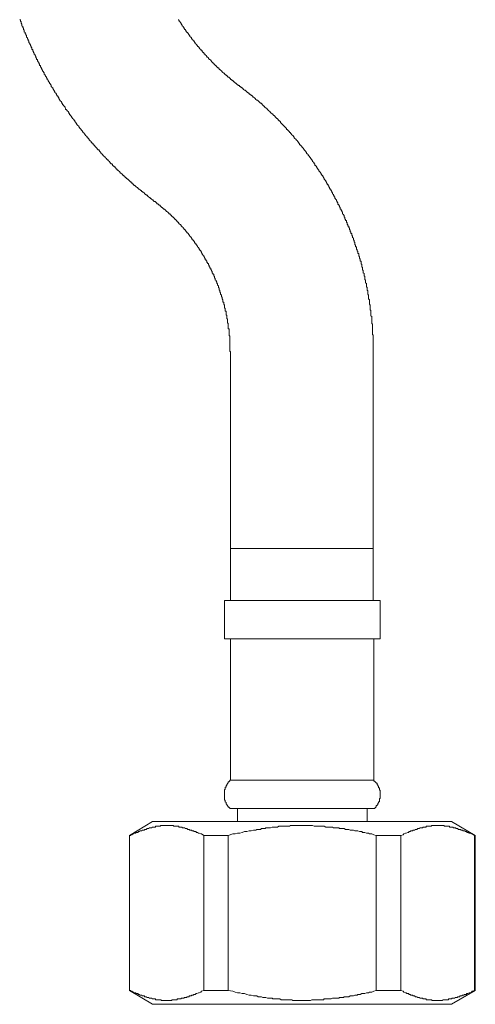
# Model space of a CAD drawing. Units: inches. Extents: x -132 to 1043, y -909 to -72.
# Drawn here: x 425 to 460, y -680 to -605 of the extents above; entities that cross this region are included whole.
import ezdxf

# ---------------------------------------------------------------- set-up
doc = ezdxf.new("R2010")
doc.units = ezdxf.units.IN
doc.header["$MEASUREMENT"] = 0
doc.layers.add('图层 1', color=7, linetype='Continuous')

msp = doc.modelspace()

# ---------------------------------------------------------------- linework, layer by layer
at = {"layer": '图层 1', "color": 7, "lineweight": 9}
for points in [[(424.981, -604.606), (425.04, -604.66), (425.04, -604.718), (425.098, -604.777), (425.098, -604.84), (425.098, -604.894), (425.157, -604.953), (425.157, -605.011), (425.157, -605.074), (425.215, -605.133), (425.215, -605.187), (425.215, -605.25), (425.274, -605.25), (425.274, -605.308), (425.274, -605.367), (425.332, -605.43), (425.332, -605.484), (425.332, -605.542), (425.396, -605.606), (425.396, -605.664), (425.454, -605.718), (425.454, -605.781), (425.508, -605.84), (425.508, -605.903), (425.508, -605.952), (425.571, -606.011), (425.571, -606.079), (425.635, -606.132), (425.635, -606.196), (425.635, -606.25), (425.693, -606.25), (425.693, -606.308), (425.693, -606.371), (425.752, -606.43), (425.752, -606.484), (425.81, -606.547), (425.81, -606.601), (425.869, -606.669), (425.869, -606.732), (425.927, -606.781), (425.927, -606.844), (425.927, -606.903), (425.986, -606.903), (425.986, -606.961), (425.986, -607.015), (426.044, -607.074), (426.044, -607.137), (426.103, -607.195), (426.103, -607.249), (426.161, -607.312), (426.161, -607.371), (426.22, -607.429), (426.22, -607.493), (426.22, -607.547), (426.278, -607.547), (426.278, -607.61), (426.278, -607.668), (426.337, -607.668), (426.337, -607.732), (426.337, -607.785), (426.395, -607.839), (426.459, -607.907), (426.459, -607.961), (426.512, -608.019), (426.512, -608.078), (426.512, -608.136), (426.571, -608.136), (426.571, -608.2), (426.571, -608.254), (426.629, -608.254), (426.629, -608.307), (426.693, -608.375), (426.693, -608.434), (426.746, -608.492), (426.746, -608.551), (426.805, -608.609), (426.805, -608.668), (426.868, -608.668), (426.868, -608.731), (426.868, -608.79), (426.927, -608.848), (426.927, -608.907), (426.98, -608.965), (427.044, -609.024), (427.044, -609.082), (427.102, -609.136), (427.102, -609.199), (427.161, -609.258), (427.161, -609.316), (427.224, -609.375), (427.278, -609.433), (427.278, -609.492), (427.341, -609.555), (427.341, -609.609), (427.4, -609.609), (427.4, -609.672), (427.4, -609.731), (427.458, -609.789), (427.517, -609.848), (427.517, -609.906), (427.575, -609.965), (427.575, -610.028), (427.634, -610.028), (427.634, -610.087), (427.692, -610.141), (427.692, -610.199), (427.751, -610.258), (427.809, -610.321), (427.809, -610.375), (427.868, -610.433), (427.868, -610.496), (427.926, -610.496), (427.926, -610.555), (427.985, -610.613), (427.985, -610.672), (428.043, -610.735), (428.043, -610.789), (428.102, -610.789), (428.102, -610.852), (428.165, -610.906), (428.224, -610.965), (428.224, -611.028), (428.277, -611.086), (428.277, -611.145), (428.336, -611.145), (428.336, -611.203), (428.394, -611.257), (428.463, -611.32), (428.463, -611.379), (428.511, -611.433), (428.511, -611.496), (428.575, -611.496), (428.575, -611.559), (428.633, -611.559), (428.633, -611.613), (428.697, -611.672), (428.755, -611.73), (428.755, -611.793), (428.809, -611.852), (428.809, -611.91), (428.872, -611.91), (428.872, -611.969), (428.931, -612.027), (428.989, -612.086), (428.989, -612.149), (429.048, -612.149), (429.048, -612.208), (429.106, -612.262), (429.165, -612.32), (429.223, -612.383), (429.223, -612.437), (429.282, -612.496), (429.282, -612.554), (429.34, -612.554), (429.34, -612.617), (429.399, -612.676), (429.457, -612.73), (429.521, -612.793), (429.521, -612.852), (429.574, -612.852), (429.574, -612.91), (429.633, -612.969), (429.691, -613.032), (429.691, -613.086), (429.75, -613.086), (429.75, -613.149), (429.808, -613.149), (429.808, -613.207), (429.867, -613.266), (429.93, -613.32), (429.93, -613.383), (429.989, -613.383), (429.989, -613.442), (430.047, -613.442), (430.047, -613.495), (430.106, -613.554), (430.169, -613.617), (430.169, -613.68), (430.228, -613.68), (430.228, -613.734), (430.286, -613.734), (430.286, -613.793), (430.345, -613.856), (430.403, -613.91), (430.462, -613.973), (430.462, -614.032), (430.52, -614.032), (430.52, -614.09), (430.579, -614.09), (430.637, -614.149), (430.637, -614.212), (430.696, -614.212), (430.696, -614.266), (430.754, -614.266), (430.754, -614.324), (430.813, -614.383), (430.871, -614.441), (430.93, -614.504), (430.93, -614.553), (430.988, -614.553), (430.988, -614.617), (431.047, -614.617), (431.105, -614.68), (431.105, -614.739), (431.164, -614.739), (431.164, -614.792), (431.222, -614.792), (431.222, -614.856), (431.286, -614.914), (431.339, -614.973), (431.398, -615.036), (431.456, -615.09), (431.525, -615.148), (431.573, -615.207), (431.637, -615.27), (431.637, -615.329), (431.7, -615.329), (431.7, -615.382), (431.759, -615.382), (431.812, -615.446), (431.876, -615.504), (431.876, -615.563), (431.934, -615.563), (431.934, -615.616), (431.993, -615.616), (431.993, -615.68), (432.051, -615.68), (432.11, -615.738), (432.11, -615.797), (432.168, -615.797), (432.168, -615.855), (432.227, -615.855), (432.227, -615.914), (432.285, -615.914), (432.344, -615.977), (432.402, -616.031), (432.402, -616.089), (432.461, -616.089), (432.461, -616.153), (432.519, -616.153), (432.578, -616.211), (432.636, -616.27), (432.695, -616.333), (432.695, -616.387), (432.758, -616.387), (432.817, -616.445), (432.875, -616.504), (432.934, -616.567), (432.992, -616.567), (432.992, -616.621), (433.051, -616.621), (433.051, -616.679), (433.109, -616.738), (433.168, -616.738), (433.168, -616.801), (433.231, -616.801), (433.231, -616.855), (433.29, -616.855), (433.343, -616.913), (433.407, -616.977), (433.465, -617.035), (433.524, -617.094), (433.582, -617.094), (433.582, -617.152), (433.641, -617.211), (433.699, -617.211), (433.699, -617.269), (433.758, -617.269), (433.758, -617.333), (433.816, -617.333), (433.875, -617.386), (433.933, -617.45), (433.992, -617.508), (434.05, -617.508), (434.05, -617.567), (434.109, -617.567), (434.109, -617.625), (434.167, -617.625), (434.226, -617.684), (434.285, -617.737), (434.343, -617.737), (434.343, -617.801), (434.402, -617.801), (434.402, -617.859), (434.465, -617.859), (434.528, -617.913), (434.587, -617.976), (434.64, -618.035), (434.704, -618.035), (434.704, -618.093), (434.762, -618.093), (434.821, -618.152), (434.874, -618.21), (434.938, -618.274), (434.996, -618.274), (434.996, -618.332), (435.055, -618.332), (435.113, -618.391), (435.172, -618.449), (435.23, -618.449), (435.23, -618.513), (435.289, -618.513), (435.289, -618.566), (435.347, -618.566)], [(437.171, -604.606), (437.171, -604.66), (437.23, -604.66), (437.23, -604.718), (437.293, -604.777), (437.293, -604.84), (437.351, -604.84), (437.351, -604.894), (437.41, -604.953), (437.41, -605.011), (437.464, -605.011), (437.464, -605.074), (437.527, -605.133), (437.527, -605.187), (437.586, -605.187), (437.586, -605.25), (437.639, -605.308), (437.639, -605.367), (437.703, -605.367), (437.703, -605.43), (437.761, -605.484), (437.761, -605.542), (437.824, -605.542), (437.824, -605.606), (437.883, -605.606), (437.883, -605.664), (437.941, -605.664), (437.941, -605.718), (438, -605.781), (438, -605.84), (438.058, -605.84), (438.058, -605.903), (438.117, -605.952), (438.176, -606.011), (438.176, -606.079), (438.234, -606.079), (438.234, -606.132), (438.293, -606.196), (438.293, -606.25), (438.351, -606.25), (438.41, -606.308), (438.41, -606.371), (438.468, -606.371), (438.468, -606.43), (438.527, -606.484), (438.585, -606.547), (438.585, -606.601), (438.648, -606.601), (438.648, -606.669), (438.707, -606.669), (438.707, -606.732), (438.761, -606.732), (438.761, -606.781), (438.824, -606.844), (438.883, -606.903), (438.883, -606.961), (438.936, -606.961), (439.004, -607.015), (439.004, -607.074), (439.058, -607.074), (439.058, -607.137), (439.121, -607.137), (439.121, -607.195), (439.18, -607.249), (439.234, -607.249), (439.234, -607.312), (439.297, -607.371), (439.355, -607.429), (439.355, -607.493), (439.414, -607.493), (439.473, -607.547), (439.473, -607.61), (439.531, -607.61), (439.531, -607.668), (439.59, -607.668), (439.648, -607.732), (439.648, -607.785), (439.707, -607.785), (439.707, -607.839), (439.765, -607.839), (439.765, -607.907), (439.824, -607.907), (439.824, -607.961), (439.882, -607.961), (439.882, -608.019), (439.941, -608.019), (439.941, -608.078), (439.999, -608.078), (439.999, -608.136), (440.058, -608.136), (440.058, -608.2), (440.116, -608.2), (440.116, -608.254), (440.175, -608.254), (440.175, -608.307), (440.238, -608.307), (440.292, -608.375), (440.292, -608.434), (440.355, -608.434), (440.414, -608.492), (440.467, -608.551), (440.531, -608.609), (440.584, -608.668), (440.652, -608.731), (440.711, -608.731), (440.711, -608.79), (440.765, -608.79), (440.765, -608.848), (440.828, -608.848), (440.828, -608.907), (440.887, -608.907), (440.945, -608.965), (441.004, -609.024), (441.062, -609.024), (441.062, -609.082), (441.121, -609.082), (441.121, -609.136), (441.179, -609.136), (441.179, -609.199), (441.238, -609.199), (441.238, -609.258), (441.296, -609.258), (441.355, -609.316), (441.413, -609.316), (441.413, -609.375), (441.477, -609.375), (441.477, -609.433), (441.53, -609.433), (441.53, -609.492), (441.589, -609.492), (441.647, -609.555), (441.706, -609.609), (441.769, -609.609), (441.769, -609.672), (441.828, -609.672), (441.886, -609.731), (441.949, -609.731), (441.949, -609.789)], [(452.13, -630.171), (452.13, -630.112), (452.13, -630.059), (452.13, -629.995), (452.13, -629.937), (452.13, -629.873), (452.13, -629.82), (452.13, -629.761), (452.13, -629.698), (452.13, -629.639), (452.13, -629.581), (452.13, -629.522), (452.13, -629.464), (452.13, -629.405), (452.13, -629.347), (452.13, -629.288), (452.13, -629.23), (452.13, -629.171), (452.13, -629.113), (452.13, -629.049), (452.13, -628.996), (452.13, -628.937), (452.13, -628.874), (452.13, -628.815), (452.072, -628.815), (452.072, -628.762), (452.072, -628.698), (452.072, -628.635), (452.072, -628.581), (452.072, -628.523), (452.072, -628.459), (452.072, -628.401), (452.072, -628.347), (452.072, -628.289), (452.072, -628.23), (452.072, -628.172), (452.072, -628.113), (452.072, -628.05), (452.072, -627.991), (452.013, -627.938), (452.013, -627.874), (452.013, -627.811), (452.013, -627.757), (452.013, -627.699), (452.013, -627.635), (452.013, -627.577), (452.013, -627.518), (452.013, -627.46), (452.013, -627.401), (451.955, -627.343), (451.955, -627.289), (451.955, -627.226), (451.955, -627.167), (451.955, -627.114), (451.955, -627.05), (451.955, -626.987), (451.955, -626.933), (451.901, -626.875), (451.901, -626.811), (451.901, -626.753), (451.901, -626.699), (451.901, -626.636), (451.901, -626.577), (451.901, -626.519), (451.838, -626.46), (451.838, -626.402), (451.838, -626.338), (451.838, -626.285), (451.838, -626.226), (451.838, -626.168), (451.838, -626.109), (451.779, -626.051), (451.779, -625.987), (451.779, -625.934), (451.779, -625.87), (451.779, -625.812), (451.779, -625.753), (451.721, -625.69), (451.721, -625.636), (451.721, -625.578), (451.721, -625.514), (451.721, -625.456), (451.721, -625.402), (451.662, -625.402), (451.662, -625.339), (451.662, -625.28), (451.662, -625.227), (451.662, -625.163), (451.604, -625.11), (451.604, -625.046), (451.604, -624.988), (451.604, -624.929), (451.604, -624.871), (451.545, -624.812), (451.545, -624.754), (451.545, -624.69), (451.545, -624.637), (451.545, -624.578), (451.487, -624.578), (451.487, -624.515), (451.487, -624.456), (451.487, -624.398), (451.487, -624.339), (451.428, -624.281), (451.428, -624.217), (451.428, -624.159), (451.428, -624.105), (451.37, -624.042), (451.37, -623.983), (451.37, -623.93), (451.37, -623.866), (451.311, -623.813), (451.311, -623.754), (451.311, -623.691), (451.311, -623.632), (451.253, -623.574), (451.253, -623.515), (451.253, -623.457), (451.253, -623.393), (451.194, -623.393), (451.194, -623.34), (451.194, -623.281), (451.194, -623.218), (451.194, -623.154), (451.136, -623.154), (451.136, -623.101), (451.136, -623.042), (451.136, -622.984), (451.077, -622.93), (451.077, -622.867), (451.077, -622.813), (451.014, -622.75), (451.014, -622.691), (451.014, -622.633), (451.014, -622.569), (450.955, -622.569), (450.955, -622.511), (450.955, -622.457), (450.955, -622.394), (450.897, -622.394), (450.897, -622.33), (450.897, -622.282), (450.838, -622.218), (450.838, -622.155), (450.838, -622.101), (450.838, -622.043), (450.78, -622.043), (450.78, -621.984), (450.78, -621.926), (450.716, -621.867), (450.716, -621.809), (450.716, -621.75), (450.716, -621.687), (450.668, -621.687), (450.668, -621.633), (450.668, -621.57), (450.604, -621.511), (450.604, -621.458), (450.604, -621.394), (450.541, -621.331), (450.541, -621.272), (450.541, -621.219), (450.482, -621.16), (450.482, -621.097), (450.482, -621.038), (450.424, -621.038), (450.424, -620.985), (450.424, -620.921), (450.365, -620.863), (450.365, -620.809), (450.365, -620.746), (450.307, -620.746), (450.307, -620.687), (450.307, -620.629), (450.248, -620.57), (450.248, -620.507), (450.248, -620.453), (450.19, -620.453), (450.19, -620.395), (450.19, -620.336), (450.131, -620.336), (450.131, -620.273), (450.131, -620.214), (450.073, -620.161), (450.073, -620.097), (450.073, -620.034), (450.014, -620.034), (450.014, -619.98), (450.014, -619.922), (449.956, -619.922), (449.956, -619.858), (449.956, -619.8), (449.897, -619.746), (449.897, -619.688), (449.897, -619.629), (449.839, -619.629), (449.839, -619.566), (449.78, -619.512), (449.78, -619.449), (449.78, -619.39), (449.722, -619.337), (449.722, -619.273), (449.658, -619.273), (449.658, -619.21), (449.658, -619.156), (449.605, -619.156), (449.605, -619.098), (449.605, -619.034), (449.541, -618.976), (449.541, -618.922), (449.483, -618.859), (449.483, -618.8), (449.419, -618.8), (449.419, -618.742), (449.419, -618.683), (449.366, -618.63), (449.366, -618.566), (449.302, -618.513), (449.302, -618.449), (449.244, -618.391), (449.244, -618.332), (449.185, -618.332), (449.185, -618.274), (449.185, -618.21), (449.132, -618.21), (449.132, -618.152), (449.073, -618.093), (449.073, -618.035), (449.01, -617.976), (449.01, -617.913), (448.951, -617.859), (448.951, -617.801), (448.893, -617.737), (448.893, -617.684), (448.834, -617.684), (448.834, -617.625), (448.834, -617.567), (448.776, -617.567), (448.776, -617.508), (448.717, -617.45), (448.717, -617.386), (448.659, -617.333), (448.659, -617.269), (448.6, -617.269), (448.6, -617.211), (448.6, -617.152), (448.542, -617.152), (448.542, -617.094), (448.483, -617.035), (448.483, -616.977), (448.425, -616.913), (448.366, -616.855), (448.366, -616.801), (448.308, -616.738), (448.308, -616.679), (448.249, -616.679), (448.249, -616.621), (448.249, -616.567), (448.191, -616.567), (448.191, -616.504), (448.132, -616.504), (448.132, -616.445), (448.132, -616.387), (448.074, -616.387), (448.074, -616.333), (448.015, -616.27), (447.952, -616.211), (447.952, -616.153), (447.888, -616.089), (447.888, -616.031), (447.835, -616.031), (447.835, -615.977), (447.776, -615.914), (447.776, -615.855), (447.713, -615.855), (447.713, -615.797), (447.654, -615.797), (447.654, -615.738), (447.654, -615.68), (447.601, -615.68), (447.601, -615.616), (447.537, -615.563), (447.479, -615.504), (447.479, -615.446), (447.42, -615.382), (447.367, -615.329), (447.367, -615.27), (447.303, -615.27), (447.303, -615.207), (447.245, -615.148), (447.245, -615.09), (447.186, -615.09), (447.186, -615.036), (447.128, -615.036), (447.128, -614.973), (447.069, -614.914), (447.011, -614.856), (447.011, -614.792), (446.952, -614.792), (446.952, -614.739), (446.894, -614.68), (446.835, -614.617), (446.835, -614.553), (446.777, -614.553), (446.777, -614.504), (446.713, -614.441), (446.655, -614.383), (446.655, -614.324), (446.601, -614.324), (446.601, -614.266), (446.543, -614.266), (446.543, -614.212), (446.479, -614.212), (446.479, -614.149), (446.421, -614.09), (446.421, -614.032), (446.357, -614.032), (446.357, -613.973), (446.309, -613.973), (446.309, -613.91), (446.245, -613.856), (446.182, -613.793), (446.123, -613.734), (446.065, -613.68), (446.065, -613.617), (446.011, -613.617), (446.011, -613.554), (445.948, -613.495), (445.889, -613.442), (445.831, -613.383), (445.772, -613.32), (445.772, -613.266), (445.714, -613.266), (445.714, -613.207), (445.655, -613.207), (445.655, -613.149), (445.597, -613.149), (445.597, -613.086), (445.538, -613.086), (445.538, -613.032), (445.48, -613.032), (445.48, -612.969), (445.421, -612.91), (445.363, -612.852), (445.304, -612.793), (445.246, -612.73), (445.187, -612.676), (445.124, -612.617), (445.07, -612.554), (445.007, -612.496), (445.007, -612.437), (444.948, -612.437), (444.948, -612.383), (444.885, -612.383), (444.885, -612.32), (444.826, -612.32), (444.826, -612.262), (444.778, -612.262), (444.778, -612.208), (444.714, -612.208), (444.714, -612.149), (444.651, -612.149), (444.651, -612.086), (444.592, -612.086), (444.592, -612.027), (444.539, -612.027), (444.539, -611.969), (444.475, -611.969), (444.475, -611.91), (444.417, -611.91), (444.417, -611.852), (444.358, -611.852), (444.305, -611.793), (444.241, -611.73), (444.183, -611.672), (444.124, -611.613), (444.066, -611.559), (444.007, -611.496), (443.949, -611.433), (443.89, -611.379), (443.832, -611.379), (443.832, -611.32), (443.773, -611.32), (443.773, -611.257), (443.715, -611.257), (443.715, -611.203), (443.656, -611.203), (443.656, -611.145), (443.593, -611.145), (443.593, -611.086), (443.539, -611.086), (443.539, -611.028), (443.481, -611.028), (443.412, -610.965), (443.354, -610.906), (443.305, -610.852), (443.242, -610.789), (443.183, -610.789), (443.12, -610.735), (443.061, -610.672), (443.003, -610.613), (442.944, -610.555), (442.886, -610.555), (442.886, -610.496), (442.827, -610.496), (442.827, -610.433), (442.769, -610.433), (442.769, -610.375), (442.71, -610.375), (442.652, -610.321), (442.593, -610.321), (442.593, -610.258), (442.535, -610.258), (442.535, -610.199), (442.476, -610.199), (442.418, -610.141), (442.359, -610.087), (442.296, -610.028), (442.242, -610.028), (442.179, -609.965), (442.125, -609.906), (442.062, -609.848), (442.008, -609.848), (442.008, -609.789), (441.949, -609.789)], [(441.179, -630.171), (441.179, -630.112), (441.121, -630.059), (441.121, -629.995), (441.121, -629.937), (441.121, -629.873), (441.121, -629.82), (441.121, -629.761), (441.121, -629.698), (441.121, -629.639), (441.121, -629.581), (441.121, -629.522), (441.121, -629.464), (441.121, -629.405), (441.121, -629.347), (441.121, -629.288), (441.121, -629.23), (441.121, -629.171), (441.121, -629.113), (441.121, -629.049), (441.121, -628.996), (441.121, -628.937), (441.121, -628.874), (441.062, -628.874), (441.062, -628.815), (441.062, -628.762), (441.062, -628.698), (441.062, -628.635), (441.062, -628.581), (441.062, -628.523), (441.062, -628.459), (441.062, -628.401), (441.062, -628.347), (441.004, -628.347), (441.004, -628.289), (441.004, -628.23), (441.004, -628.172), (441.004, -628.113), (441.004, -628.05), (441.004, -627.991), (441.004, -627.938), (440.945, -627.874), (440.945, -627.811), (440.945, -627.757), (440.945, -627.699), (440.945, -627.635), (440.945, -627.577), (440.887, -627.577), (440.887, -627.518), (440.887, -627.46), (440.887, -627.401), (440.887, -627.343), (440.887, -627.289), (440.828, -627.289), (440.828, -627.226), (440.828, -627.167), (440.828, -627.114), (440.828, -627.05), (440.828, -626.987), (440.765, -626.987), (440.765, -626.933), (440.765, -626.875), (440.765, -626.811), (440.765, -626.753), (440.711, -626.753), (440.711, -626.699), (440.711, -626.636), (440.711, -626.577), (440.711, -626.519), (440.652, -626.46), (440.652, -626.402), (440.652, -626.338), (440.652, -626.285), (440.584, -626.285), (440.584, -626.226), (440.584, -626.168), (440.584, -626.109), (440.531, -626.051), (440.531, -625.987), (440.531, -625.934), (440.467, -625.87), (440.467, -625.812), (440.467, -625.753), (440.414, -625.69), (440.414, -625.636), (440.414, -625.578), (440.355, -625.514), (440.355, -625.456), (440.355, -625.402), (440.292, -625.339), (440.292, -625.28), (440.292, -625.227), (440.238, -625.163), (440.238, -625.11), (440.238, -625.046), (440.175, -624.988), (440.175, -624.929), (440.175, -624.871), (440.116, -624.871), (440.116, -624.812), (440.116, -624.754), (440.058, -624.69), (440.058, -624.637), (439.999, -624.578), (439.999, -624.515), (439.999, -624.456), (439.941, -624.456), (439.941, -624.398), (439.941, -624.339), (439.882, -624.281), (439.882, -624.217), (439.882, -624.159), (439.824, -624.159), (439.824, -624.105), (439.765, -624.042), (439.765, -623.983), (439.765, -623.93), (439.707, -623.93), (439.707, -623.866), (439.707, -623.813), (439.648, -623.813), (439.648, -623.754), (439.648, -623.691), (439.59, -623.691), (439.59, -623.632), (439.59, -623.574), (439.531, -623.574), (439.531, -623.515), (439.531, -623.457), (439.473, -623.457), (439.473, -623.393), (439.473, -623.34), (439.414, -623.34), (439.414, -623.281), (439.355, -623.218), (439.355, -623.154), (439.297, -623.101), (439.297, -623.042), (439.234, -623.042), (439.234, -622.984), (439.234, -622.93), (439.18, -622.93), (439.18, -622.867), (439.18, -622.813), (439.121, -622.813), (439.121, -622.75), (439.058, -622.691), (439.058, -622.633), (439.004, -622.633), (439.004, -622.569), (438.936, -622.511), (438.936, -622.457), (438.883, -622.394), (438.883, -622.33), (438.824, -622.33), (438.824, -622.282), (438.761, -622.218), (438.761, -622.155), (438.707, -622.155), (438.707, -622.101), (438.648, -622.043), (438.648, -621.984), (438.585, -621.984), (438.585, -621.926), (438.527, -621.867), (438.527, -621.809), (438.468, -621.809), (438.468, -621.75), (438.41, -621.75), (438.41, -621.687), (438.41, -621.633), (438.351, -621.633), (438.351, -621.57), (438.293, -621.57), (438.293, -621.511), (438.234, -621.511), (438.234, -621.458), (438.176, -621.394), (438.176, -621.331), (438.117, -621.331), (438.117, -621.272), (438.058, -621.219), (438, -621.16), (438, -621.097), (437.941, -621.097), (437.941, -621.038), (437.883, -621.038), (437.883, -620.985), (437.824, -620.985), (437.824, -620.921), (437.761, -620.863), (437.703, -620.809), (437.703, -620.746), (437.639, -620.746), (437.639, -620.687), (437.586, -620.687), (437.586, -620.629), (437.527, -620.629), (437.527, -620.57), (437.464, -620.507), (437.41, -620.453), (437.351, -620.395), (437.351, -620.336), (437.293, -620.336), (437.23, -620.273), (437.171, -620.214), (437.171, -620.161), (437.113, -620.161), (437.113, -620.097), (437.054, -620.097), (437.054, -620.034), (436.996, -620.034), (436.996, -619.98), (436.937, -619.98), (436.937, -619.922), (436.879, -619.922), (436.879, -619.858), (436.82, -619.858), (436.82, -619.8), (436.761, -619.8), (436.761, -619.746), (436.703, -619.746), (436.703, -619.688), (436.644, -619.688), (436.644, -619.629), (436.586, -619.629), (436.527, -619.566), (436.527, -619.512), (436.469, -619.512), (436.406, -619.449), (436.352, -619.39), (436.289, -619.337), (436.235, -619.337), (436.235, -619.273), (436.176, -619.273), (436.176, -619.21), (436.118, -619.21), (436.118, -619.156), (436.059, -619.156), (435.996, -619.098), (435.933, -619.034), (435.874, -619.034), (435.874, -618.976), (435.82, -618.976), (435.82, -618.922), (435.757, -618.922), (435.757, -618.859), (435.699, -618.859), (435.64, -618.8), (435.586, -618.742), (435.523, -618.742), (435.523, -618.683), (435.464, -618.683), (435.464, -618.63), (435.406, -618.63), (435.406, -618.566), (435.347, -618.566)], [(441.179, -630.171), (441.179, -645.199)], [(452.13, -645.199), (452.13, -630.171)], [(446.655, -645.199), (441.179, -645.199)], [(441.179, -645.199), (441.179, -649.202)], [(452.13, -645.199), (446.655, -645.199)], [(452.13, -649.202), (452.13, -645.199)], [(440.711, -649.202), (440.711, -652.147)], [(440.711, -649.202), (452.667, -649.202)], [(452.667, -652.147), (452.667, -649.202)], [(440.711, -652.147), (452.667, -652.147)], [(441.179, -652.147), (441.179, -662.996)], [(452.189, -662.996), (452.189, -652.147)], [(441.179, -662.996), (441.121, -662.996), (441.121, -663.054), (441.062, -663.054), (441.062, -663.108), (441.004, -663.108), (441.004, -663.171), (441.004, -663.23), (440.945, -663.23), (440.945, -663.288), (440.887, -663.288), (440.887, -663.347), (440.887, -663.41), (440.828, -663.41), (440.828, -663.464), (440.828, -663.522), (440.765, -663.522), (440.765, -663.581), (440.765, -663.639), (440.765, -663.698), (440.711, -663.698), (440.711, -663.756), (440.711, -663.82), (440.711, -663.873), (440.711, -663.932), (440.711, -663.995), (440.711, -664.054), (440.711, -664.107), (440.711, -664.171), (440.711, -664.234), (440.711, -664.288), (440.711, -664.351), (440.711, -664.405), (440.711, -664.468), (440.711, -664.522), (440.765, -664.522), (440.765, -664.585), (440.765, -664.639), (440.828, -664.697), (440.828, -664.756), (440.828, -664.819), (440.887, -664.819), (440.887, -664.878), (440.945, -664.932), (440.945, -664.995), (441.004, -664.995), (441.004, -665.058), (441.062, -665.058), (441.062, -665.117), (441.121, -665.117), (441.121, -665.17)], [(441.179, -662.996), (452.189, -662.996)], [(452.189, -665.17), (452.247, -665.17), (452.247, -665.117), (452.311, -665.117), (452.311, -665.058), (452.369, -665.058), (452.369, -664.995), (452.369, -664.932), (452.433, -664.932), (452.433, -664.878), (452.486, -664.878), (452.486, -664.819), (452.486, -664.756), (452.545, -664.756), (452.545, -664.697), (452.545, -664.639), (452.608, -664.639), (452.608, -664.585), (452.608, -664.522), (452.608, -664.468), (452.608, -664.405), (452.667, -664.405), (452.667, -664.351), (452.667, -664.288), (452.667, -664.234), (452.667, -664.171), (452.667, -664.107), (452.667, -664.054), (452.667, -663.995), (452.667, -663.932), (452.667, -663.873), (452.667, -663.82), (452.667, -663.756), (452.608, -663.756), (452.608, -663.698), (452.608, -663.639), (452.608, -663.581), (452.545, -663.581), (452.545, -663.522), (452.545, -663.464), (452.486, -663.41), (452.486, -663.347), (452.433, -663.347), (452.433, -663.288), (452.433, -663.23), (452.369, -663.23), (452.369, -663.171), (452.311, -663.171), (452.311, -663.108), (452.247, -663.108), (452.247, -663.054), (452.189, -663.054), (452.189, -662.996)], [(441.121, -665.17), (452.189, -665.17)], [(441.706, -665.17), (441.706, -666.17)], [(451.662, -666.17), (451.662, -665.17)], [(435.172, -666.17), (433.407, -667.233)], [(439.121, -667.233), (438.936, -667.116), (438.883, -667.116), (438.761, -667.053), (438.707, -667.053), (438.648, -666.999), (438.585, -666.999), (438.527, -666.999), (438.527, -666.94), (438.468, -666.94), (438.41, -666.94), (438.351, -666.94), (438.351, -666.877), (438.293, -666.877), (438.234, -666.877), (438.176, -666.819), (438.117, -666.819), (438.058, -666.819), (438, -666.765), (437.941, -666.765), (437.883, -666.765), (437.824, -666.706), (437.761, -666.706), (437.703, -666.706), (437.639, -666.648), (437.586, -666.648), (437.527, -666.648), (437.464, -666.648), (437.464, -666.589), (437.41, -666.589), (437.351, -666.589), (437.293, -666.589), (437.23, -666.589), (437.171, -666.531), (437.113, -666.531), (437.054, -666.531), (436.996, -666.531), (436.937, -666.531), (436.879, -666.531), (436.82, -666.531), (436.761, -666.467), (436.703, -666.467), (436.644, -666.467), (436.586, -666.467), (436.527, -666.467), (436.469, -666.467), (436.406, -666.467), (436.352, -666.467), (436.289, -666.467), (436.235, -666.467), (436.176, -666.467), (436.118, -666.467), (436.059, -666.467), (435.996, -666.467), (435.933, -666.467), (435.874, -666.467), (435.82, -666.467), (435.757, -666.531), (435.699, -666.531), (435.64, -666.531), (435.586, -666.531), (435.523, -666.531), (435.464, -666.531), (435.406, -666.531), (435.406, -666.589), (435.347, -666.589), (435.289, -666.589), (435.23, -666.589), (435.172, -666.589), (435.113, -666.648), (435.055, -666.648), (434.996, -666.648), (434.938, -666.648), (434.874, -666.706), (434.821, -666.706), (434.762, -666.706), (434.704, -666.765), (434.64, -666.765), (434.587, -666.765), (434.528, -666.819), (434.465, -666.819), (434.402, -666.819), (434.343, -666.877), (434.285, -666.877), (434.226, -666.877), (434.167, -666.94), (434.109, -666.94), (434.05, -666.999), (433.992, -666.999), (433.933, -666.999), (433.875, -667.053), (433.758, -667.053), (433.699, -667.116), (433.582, -667.179), (433.407, -667.233)], [(435.172, -666.17), (458.143, -666.17)], [(452.369, -667.233), (452.189, -667.179), (452.013, -667.116), (451.955, -667.116), (451.838, -667.116), (451.779, -667.053), (451.662, -667.053), (451.604, -667.053), (451.487, -666.999), (451.428, -666.999), (451.311, -666.999), (451.253, -666.94), (451.136, -666.94), (451.077, -666.94), (450.955, -666.877), (450.897, -666.877), (450.78, -666.877), (450.716, -666.877), (450.604, -666.819), (450.541, -666.819), (450.424, -666.819), (450.365, -666.819), (450.248, -666.765), (450.19, -666.765), (450.073, -666.765), (450.014, -666.765), (449.897, -666.706), (449.839, -666.706), (449.722, -666.706), (449.658, -666.706), (449.541, -666.706), (449.483, -666.648), (449.366, -666.648), (449.302, -666.648), (449.185, -666.648), (449.073, -666.648), (449.01, -666.589), (448.893, -666.589), (448.834, -666.589), (448.717, -666.589), (448.659, -666.589), (448.542, -666.589), (448.483, -666.589), (448.366, -666.531), (448.308, -666.531), (448.191, -666.531), (448.132, -666.531), (448.015, -666.531), (447.952, -666.531), (447.835, -666.531), (447.776, -666.531), (447.654, -666.531), (447.601, -666.531), (447.479, -666.467), (447.42, -666.467), (447.303, -666.467), (447.186, -666.467), (447.128, -666.467), (447.011, -666.467), (446.952, -666.467), (446.835, -666.467), (446.777, -666.467), (446.655, -666.467), (446.601, -666.467), (446.479, -666.467), (446.421, -666.467), (446.309, -666.467), (446.245, -666.467), (446.123, -666.467), (446.065, -666.467), (445.948, -666.467), (445.889, -666.467), (445.772, -666.467), (445.714, -666.531), (445.597, -666.531), (445.48, -666.531), (445.421, -666.531), (445.304, -666.531), (445.246, -666.531), (445.124, -666.531), (445.07, -666.531), (444.948, -666.531), (444.885, -666.531), (444.778, -666.589), (444.714, -666.589), (444.592, -666.589), (444.539, -666.589), (444.417, -666.589), (444.358, -666.589), (444.241, -666.648), (444.183, -666.648), (444.066, -666.648), (444.007, -666.648), (443.89, -666.648), (443.832, -666.706), (443.715, -666.706), (443.656, -666.706), (443.539, -666.706), (443.481, -666.765), (443.354, -666.765), (443.305, -666.765), (443.183, -666.765), (443.12, -666.819), (443.003, -666.819), (442.944, -666.819), (442.769, -666.877), (442.593, -666.877), (442.418, -666.94), (442.242, -666.94), (442.062, -666.999), (441.886, -667.053), (441.706, -667.053), (441.53, -667.116), (441.355, -667.116), (441.004, -667.233)], [(459.912, -667.233), (459.737, -667.116), (459.678, -667.116), (459.557, -667.053), (459.493, -667.053), (459.44, -666.999), (459.386, -666.999), (459.318, -666.999), (459.318, -666.94), (459.259, -666.94), (459.205, -666.94), (459.142, -666.877), (459.084, -666.877), (459.025, -666.877), (459.025, -666.819), (458.967, -666.819), (458.908, -666.819), (458.85, -666.819), (458.85, -666.765), (458.791, -666.765), (458.733, -666.765), (458.669, -666.765), (458.615, -666.706), (458.557, -666.706), (458.498, -666.706), (458.44, -666.648), (458.377, -666.648), (458.323, -666.648), (458.26, -666.648), (458.26, -666.589), (458.201, -666.589), (458.143, -666.589), (458.079, -666.589), (458.021, -666.589), (457.962, -666.531), (457.904, -666.531), (457.845, -666.531), (457.787, -666.531), (457.728, -666.531), (457.674, -666.531), (457.611, -666.531), (457.553, -666.467), (457.494, -666.467), (457.435, -666.467), (457.377, -666.467), (457.318, -666.467), (457.26, -666.467), (457.201, -666.467), (457.143, -666.467), (457.084, -666.467), (457.016, -666.467), (456.967, -666.467), (456.909, -666.467), (456.841, -666.467), (456.782, -666.467), (456.728, -666.467), (456.665, -666.467), (456.616, -666.467), (456.616, -666.531), (456.548, -666.531), (456.49, -666.531), (456.441, -666.531), (456.373, -666.531), (456.314, -666.531), (456.256, -666.531), (456.197, -666.531), (456.197, -666.589), (456.138, -666.589), (456.08, -666.589), (456.021, -666.589), (455.963, -666.589), (455.904, -666.648), (455.841, -666.648), (455.787, -666.648), (455.729, -666.648), (455.67, -666.706), (455.612, -666.706), (455.549, -666.706), (455.49, -666.765), (455.431, -666.765), (455.373, -666.765), (455.31, -666.819), (455.256, -666.819), (455.197, -666.819), (455.139, -666.877), (455.076, -666.877), (455.017, -666.877), (454.959, -666.94), (454.9, -666.94), (454.841, -666.999), (454.783, -666.999), (454.666, -667.053), (454.607, -667.053), (454.49, -667.116), (454.432, -667.179), (454.256, -667.233)], [(459.971, -667.233), (458.143, -666.17)], [(433.407, -667.233), (433.407, -679.14)], [(433.407, -667.233), (433.524, -667.233)], [(433.407, -667.233), (433.407, -679.14)], [(439.121, -679.14), (439.121, -667.233)], [(439.121, -667.233), (441.004, -667.233)], [(441.004, -667.233), (441.004, -679.14)], [(452.369, -679.14), (452.369, -667.233)], [(452.369, -667.233), (454.256, -667.233)], [(454.256, -667.233), (454.256, -679.14)], [(459.912, -679.14), (459.912, -667.233)], [(459.912, -667.233), (459.971, -667.233)], [(459.971, -679.14), (459.971, -667.233)], [(433.407, -679.14), (433.582, -679.189), (433.699, -679.252), (433.758, -679.316), (433.875, -679.316), (433.933, -679.374), (433.992, -679.374), (434.05, -679.374), (434.109, -679.428), (434.167, -679.428), (434.226, -679.491), (434.285, -679.491), (434.343, -679.491), (434.402, -679.55), (434.465, -679.55), (434.528, -679.55), (434.587, -679.608), (434.64, -679.608), (434.704, -679.608), (434.762, -679.662), (434.821, -679.662), (434.874, -679.662), (434.938, -679.72), (434.996, -679.72), (435.055, -679.72), (435.113, -679.72), (435.172, -679.784), (435.23, -679.784), (435.289, -679.784), (435.347, -679.784), (435.406, -679.784), (435.406, -679.837), (435.464, -679.837), (435.523, -679.837), (435.586, -679.837), (435.64, -679.837), (435.699, -679.837), (435.757, -679.837), (435.82, -679.837), (435.874, -679.901), (435.933, -679.901), (435.996, -679.901), (436.059, -679.901), (436.118, -679.901), (436.176, -679.901), (436.235, -679.901), (436.289, -679.901), (436.352, -679.901), (436.406, -679.901), (436.469, -679.901), (436.527, -679.901), (436.586, -679.901), (436.644, -679.901), (436.703, -679.837), (436.761, -679.837), (436.82, -679.837), (436.879, -679.837), (436.937, -679.837), (436.996, -679.837), (437.054, -679.837), (437.113, -679.784), (437.171, -679.784), (437.23, -679.784), (437.293, -679.784), (437.351, -679.784), (437.41, -679.72), (437.464, -679.72), (437.527, -679.72), (437.586, -679.72), (437.639, -679.662), (437.703, -679.662), (437.761, -679.662), (437.824, -679.662), (437.824, -679.608), (437.883, -679.608), (437.941, -679.608), (438, -679.608), (438, -679.55), (438.058, -679.55), (438.117, -679.55), (438.176, -679.55), (438.176, -679.491), (438.234, -679.491), (438.293, -679.491), (438.351, -679.428), (438.41, -679.428), (438.468, -679.428), (438.527, -679.374), (438.585, -679.374), (438.707, -679.316), (438.761, -679.316), (438.883, -679.252), (438.936, -679.189), (439.121, -679.14)], [(433.407, -679.14), (433.524, -679.14)], [(433.407, -679.14), (435.172, -680.193)], [(439.121, -679.14), (441.004, -679.14)], [(441.004, -679.14), (441.355, -679.189), (441.53, -679.252), (441.706, -679.316), (441.886, -679.316), (442.062, -679.374), (442.242, -679.374), (442.418, -679.428), (442.593, -679.491), (442.769, -679.491), (442.944, -679.55), (443.003, -679.55), (443.12, -679.55), (443.183, -679.55), (443.305, -679.608), (443.354, -679.608), (443.481, -679.608), (443.539, -679.608), (443.656, -679.662), (443.715, -679.662), (443.832, -679.662), (443.89, -679.662), (444.007, -679.72), (444.066, -679.72), (444.183, -679.72), (444.241, -679.72), (444.358, -679.72), (444.417, -679.784), (444.539, -679.784), (444.592, -679.784), (444.714, -679.784), (444.778, -679.784), (444.885, -679.784), (444.948, -679.784), (445.07, -679.837), (445.124, -679.837), (445.246, -679.837), (445.304, -679.837), (445.421, -679.837), (445.48, -679.837), (445.597, -679.837), (445.714, -679.837), (445.772, -679.837), (445.889, -679.837), (445.948, -679.901), (446.065, -679.901), (446.123, -679.901), (446.245, -679.901), (446.309, -679.901), (446.421, -679.901), (446.479, -679.901), (446.601, -679.901), (446.655, -679.901), (446.777, -679.901), (446.835, -679.901), (446.952, -679.901), (447.011, -679.901), (447.128, -679.901), (447.186, -679.901), (447.303, -679.901), (447.42, -679.837), (447.479, -679.837), (447.601, -679.837), (447.654, -679.837), (447.776, -679.837), (447.835, -679.837), (447.952, -679.837), (448.015, -679.837), (448.132, -679.837), (448.191, -679.837), (448.308, -679.837), (448.366, -679.784), (448.483, -679.784), (448.542, -679.784), (448.659, -679.784), (448.717, -679.784), (448.834, -679.784), (448.893, -679.784), (449.01, -679.72), (449.073, -679.72), (449.185, -679.72), (449.302, -679.72), (449.366, -679.72), (449.483, -679.72), (449.541, -679.662), (449.658, -679.662), (449.722, -679.662), (449.839, -679.662), (449.897, -679.608), (450.014, -679.608), (450.073, -679.608), (450.19, -679.608), (450.248, -679.608), (450.365, -679.55), (450.424, -679.55), (450.541, -679.55), (450.604, -679.55), (450.716, -679.491), (450.78, -679.491), (450.897, -679.491), (450.955, -679.428), (451.077, -679.428), (451.136, -679.428), (451.253, -679.374), (451.311, -679.374), (451.428, -679.374), (451.487, -679.374), (451.604, -679.316), (451.662, -679.316), (451.779, -679.316), (451.838, -679.252), (451.955, -679.252), (452.013, -679.252), (452.189, -679.189), (452.369, -679.14)], [(452.369, -679.14), (454.256, -679.14)], [(454.256, -679.14), (454.432, -679.189), (454.49, -679.252), (454.607, -679.316), (454.666, -679.316), (454.724, -679.374), (454.783, -679.374), (454.841, -679.374), (454.9, -679.428), (454.959, -679.428), (455.017, -679.491), (455.076, -679.491), (455.139, -679.491), (455.197, -679.55), (455.256, -679.55), (455.31, -679.55), (455.373, -679.608), (455.431, -679.608), (455.49, -679.608), (455.549, -679.662), (455.612, -679.662), (455.67, -679.662), (455.729, -679.72), (455.787, -679.72), (455.841, -679.72), (455.904, -679.72), (455.963, -679.784), (456.021, -679.784), (456.08, -679.784), (456.138, -679.784), (456.197, -679.784), (456.197, -679.837), (456.256, -679.837), (456.314, -679.837), (456.373, -679.837), (456.441, -679.837), (456.49, -679.837), (456.548, -679.837), (456.616, -679.837), (456.665, -679.901), (456.728, -679.901), (456.782, -679.901), (456.841, -679.901), (456.909, -679.901), (456.967, -679.901), (457.016, -679.901), (457.084, -679.901), (457.143, -679.901), (457.201, -679.901), (457.26, -679.901), (457.318, -679.901), (457.377, -679.901), (457.435, -679.901), (457.494, -679.837), (457.553, -679.837), (457.611, -679.837), (457.674, -679.837), (457.728, -679.837), (457.787, -679.837), (457.845, -679.837), (457.904, -679.837), (457.904, -679.784), (457.962, -679.784), (458.021, -679.784), (458.079, -679.784), (458.143, -679.784), (458.201, -679.72), (458.26, -679.72), (458.323, -679.72), (458.377, -679.72), (458.44, -679.662), (458.498, -679.662), (458.557, -679.662), (458.615, -679.662), (458.615, -679.608), (458.669, -679.608), (458.733, -679.608), (458.791, -679.608), (458.791, -679.55), (458.85, -679.55), (458.908, -679.55), (458.967, -679.55), (458.967, -679.491), (459.025, -679.491), (459.084, -679.491), (459.142, -679.428), (459.205, -679.428), (459.259, -679.428), (459.318, -679.374), (459.386, -679.374), (459.493, -679.316), (459.557, -679.316), (459.678, -679.252), (459.737, -679.189), (459.912, -679.14)], [(458.143, -680.193), (459.971, -679.14)], [(459.912, -679.14), (459.971, -679.14)], [(435.172, -680.193), (458.143, -680.193)]]:
    msp.add_lwpolyline(points, dxfattribs=at)

doc.saveas('drawing.dxf')
